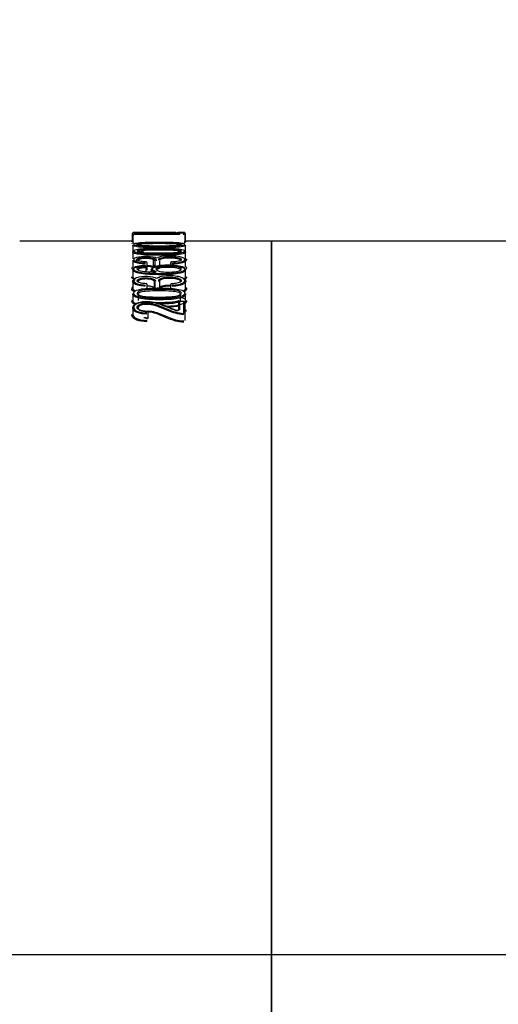
# Model space of a CAD drawing. Units: millimetres. Extents: x 13 to 415, y -156 to 292.
# Drawn here: x 305 to 313, y 188 to 204 of the extents above; entities that cross this region are included whole.
import ezdxf
from ezdxf.enums import TextEntityAlignment as Align
from ezdxf.lldxf.tags import DXFTag

# ---------------------------------------------------------------- set-up
doc = ezdxf.new("R2010")
doc.units = ezdxf.units.MM
for name, color, linetype in [('2036301', 7, 'Continuous'), ('Default', 7, 'Continuous'), ('IW-00865-1-2', 7, 'Continuous'), ('IW9G419', 7, 'Continuous')]:
    doc.layers.add(name, color=color, linetype=linetype)
doc.styles.add('SEACAD_Arial_Narrow', font='ARIALN.TTF')
tags = doc.linetypes.add('CENTER2', pattern=[28.575, 19.05, -3.175, 3.175, -3.175]).pattern_tags.tags
tags[10:11] = [DXFTag(74, 4), DXFTag(75, 0), DXFTag(340, '0'), DXFTag(46, 0.0), DXFTag(50, 0.0), DXFTag(44, 0.0), DXFTag(45, 0.0)]
tags[8:9] = [DXFTag(74, 4), DXFTag(75, 0), DXFTag(340, '0'), DXFTag(46, 0.0), DXFTag(50, 0.0), DXFTag(44, 0.0), DXFTag(45, 0.0)]
tags[6:7] = [DXFTag(74, 4), DXFTag(75, 0), DXFTag(340, '0'), DXFTag(46, 0.0), DXFTag(50, 0.0), DXFTag(44, 0.0), DXFTag(45, 0.0)]
tags[4:5] = [DXFTag(74, 4), DXFTag(75, 0), DXFTag(340, '0'), DXFTag(46, 0.0), DXFTag(50, 0.0), DXFTag(44, 0.0), DXFTag(45, 0.0)]
doc.dimstyles.new('RG_-_ISO-Dual', dxfattribs={"dimtxt": 2.75, "dimasz": 2.75, "dimexe": 1.375, "dimexo": 1.375, "dimgap": 0.6875, "dimtad": 1, "dimdec": 0, "dimlfac": 7, "dimdsep": 46, "dimtxsty": 'SEACAD_Arial_Narrow', "dimblk1": '_SE_FILLED', "dimblk2": '_SE_FILLED', "dimsah": 1, "dimcen": 1.375, "dimadec": 0, "dimazin": 0, "dimtfac": 0.75, "dimtofl": 0, "dimtmove": 0, "dimatfit": 3, "dimfxl": 1, "dimtolj": 1, "dimarcsym": 0})

# ---------------------------------------------------------------- blocks, each defined once
blk = doc.blocks.new('SEANNOT_GROUP9')
at = {"layer": 'Default', "color": 7, "linetype": 'CENTER2'}
blk.add_line((387.712, 188.675), (254.172, 188.675), dxfattribs=at)
blk = doc.blocks.new('SE')
at = {"layer": '2036301', "color": 7, "linetype": 'Continuous'}
for p, q in [((306.787, 200.246), (306.713, 200.246)), ((307.484, 200.246), (307.407, 200.246)), ((306.683, 200.103), (304.869, 200.103)), ((306.669, 200.232), (306.669, 200.116)), ((306.669, 200.214), (306.669, 200.103)), ((306.683, 200.193), (306.683, 200.198)), ((306.683, 200.079), (306.683, 200.193)), ((306.683, 200.084), (306.683, 200.079)), ((306.697, 200.212), (306.697, 200.207)), ((307.401, 200.212), (306.697, 200.212)), ((307.401, 200.212), (307.401, 200.212)), ((307.415, 200.213), (307.415, 200.219)), ((307.429, 200.233), (307.429, 200.214)), ((307.499, 200.233), (307.429, 200.233)), ((307.499, 200.207), (307.499, 200.233)), ((307.513, 200.219), (307.513, 200.193)), ((307.513, 200.193), (307.513, 200.079)), ((307.513, 200.079), (307.513, 200.105)), ((308.901, 200.103), (307.513, 200.103)), ((307.526, 200.116), (307.526, 200.232)), ((307.526, 200.103), (307.526, 200.214)), ((308.901, 200.103), (308.901, 177.246)), ((306.669, 200.065), (306.669, 200.07)), ((306.679, 200.041), (306.679, 199.927)), ((306.679, 199.932), (306.679, 199.82)), ((307.526, 199.927), (307.526, 200.041)), ((307.526, 199.82), (307.526, 199.932)), ((306.679, 199.797), (306.679, 199.685)), ((307.013, 199.698), (307.013, 199.81)), ((307.031, 199.789), (307.031, 199.679)), ((307.114, 199.713), (307.114, 199.787)), ((307.526, 199.687), (307.526, 199.798)), ((306.679, 199.649), (306.679, 199.539)), ((306.892, 199.613), (306.892, 199.685)), ((306.908, 199.649), (306.908, 199.759)), ((306.975, 199.648), (306.975, 199.607)), ((307.283, 199.757), (307.283, 199.718)), ((307.526, 199.535), (307.526, 199.645)), ((306.679, 199.459), (306.679, 199.351)), ((307.028, 199.355), (307.028, 199.463)), ((307.031, 199.449), (307.031, 199.346)), ((307.526, 199.353), (307.526, 199.461)), ((306.908, 199.346), (306.908, 199.41)), ((307.114, 199.34), (307.114, 199.447)), ((307.283, 199.407), (307.283, 199.349)), ((306.679, 199.26), (306.679, 199.154)), ((306.763, 199.258), (306.763, 199.153)), ((307.499, 199.137), (307.429, 199.137)), ((307.429, 199.136), (307.429, 199.006)), ((307.443, 199.154), (307.443, 199.26)), ((307.499, 198.948), (307.499, 199.136)), ((307.526, 199.154), (307.526, 199.26)), ((306.679, 199.036), (306.679, 198.932)), ((307.415, 198.993), (307.415, 199.123)), ((307.513, 199.123), (307.513, 198.935)), ((307.527, 199.007), (307.527, 198.978)), ((306.928, 198.867), (306.928, 198.969)), ((306.928, 198.866), (306.928, 198.968)), ((307.513, 198.935), (307.513, 198.834))]:
    blk.add_line(p, q, dxfattribs=at)
for centre, radius, start, end in [((307.098, 203.545), 3.318, 269.778, 275.4052), ((307.098, 206.291), 6.189, 266.0299, 266.0702), ((306.697, 200.198), 0.0143, 90, 180), ((307.429, 200.219), 0.0143, 90, 180), ((307.499, 200.219), 0.0143, 0, 90), ((307.522, 200.104), 0.00865, 171.618, 212.4516), ((307.098, 206.291), 6.189, 273.9172, 273.9717), ((306.894, 199.759), 0.0143, 359.9823, 87.4046), ((307.045, 199.789), 0.0143, 167.0984, 180.0049), ((307.058, 199.912), 0.0726, 255.8583, 285.3574), ((307.099, 199.787), 0.0143, 359.9765, 42.4021), ((307.297, 199.757), 0.0143, 93.1034, 180.0133), ((306.873, 199.702), 0.0143, 90, 92.697), ((306.873, 199.702), 0.0143, 16.9295, 90), ((302.885, 198.487), 4.183, 16.7041, 16.9511), ((306.878, 199.685), 0.0143, 359.9929, 16.6817), ((307.045, 199.449), 0.0143, 168.1353, 180.0061), ((307.059, 199.565), 0.0528, 251.7626, 289.3788), ((307.099, 199.447), 0.0143, 359.9757, 34.7049), ((306.894, 199.41), 0.0143, 359.9817, 86.6063), ((307.297, 199.407), 0.0143, 94.0548, 180.0137), ((307.429, 199.123), 0.0143, 90, 180), ((307.499, 199.123), 0.0143, 0, 90), ((306.914, 198.969), 0.0143, 359.988, 88.757)]:
    blk.add_arc(centre, radius, start, end, dxfattribs=at)
for centre, major_axis, ratio, start_param, end_param in [((306.894, 199.759), (-0.0006, -0.0143), 0.151591, 3.14159, 3.432154), ((307.036, 199.828), (-0.0047, -0.0135), 0.771731, 3.128853, 3.566064), ((307.085, 199.83), (0.0071, -0.0124), 0.877943, 2.563858, 3.144148), ((307.297, 199.757), (0.0008, -0.0143), 0.179933, 2.848925, 3.141594), ((306.873, 199.702), (0.0007, -0.0143), 0.148383, 2.834197, 3.141594), ((307.034, 199.591), (-0.0002, -0.0143), 0.047407, 3.127159, 3.476545), ((307.036, 199.502), (-0.006, -0.0129), 0.749116, 3.129796, 3.697958), ((307.085, 199.503), (0.0087, -0.0113), 0.852255, 2.410181, 3.160714), ((306.894, 199.41), (-0.0008, -0.0143), 0.146814, 3.141593, 3.52547), ((307.297, 199.407), (0.001, -0.0142), 0.174252, 2.755227, 3.141593), ((307.386, 198.982), (-0.0037, -0.0138), 0.454236, 3.125435, 3.67412), ((306.903, 198.828), (-0.0008, -0.0143), 0.10097, 0.481999, 2.051563)]:
    blk.add_ellipse(centre, major_axis=major_axis, ratio=ratio, start_param=start_param, end_param=end_param, dxfattribs=at)
for points, knots in [([(306.71, 200.246), (306.69, 200.246), (306.681, 200.246), (306.686, 200.245), (306.701, 200.244), (306.754, 200.242), (306.791, 200.241), (306.916, 200.239), (307.015, 200.238), (307.209, 200.238), (307.306, 200.239), (307.425, 200.242), (307.46, 200.243), (307.505, 200.244), (307.514, 200.245), (307.51, 200.246), (307.502, 200.246), (307.487, 200.246)], [0.1904956, 0.1904956, 0.1904956, 0.1904956, 0.25, 0.25, 0.3125, 0.3125, 0.375, 0.375, 0.5, 0.5, 0.625, 0.625, 0.6875, 0.6875, 0.75, 0.75, 0.7974704, 0.7974704, 0.7974704, 0.7974704]), ([(307.087, 200.245), (306.989, 200.245), (306.889, 200.245), (306.799, 200.246), (306.789, 200.246), (306.78, 200.246)], [0, 0, 0, 0, 0.125, 0.125, 0.1412045, 0.1412045, 0.1412045, 0.1412045]), ([(307.366, 200.245), (307.366, 200.245), (307.366, 200.245), (307.282, 200.245), (307.185, 200.245), (307.087, 200.245)], [0.8746456, 0.8746456, 0.8746456, 0.8746456, 0.875, 0.875, 1, 1, 1, 1]), ([(306.666, 200.102), (306.659, 200.102), (306.656, 200.102), (306.653, 200.103), (306.661, 200.103), (306.679, 200.103)], [0.7213813, 0.7213813, 0.7213813, 0.7213813, 0.75, 0.75, 0.80348211, 0.80348211, 0.80348211, 0.80348211]), ([(307.427, 200.227), (307.417, 200.227), (307.407, 200.226), (307.314, 200.224), (307.213, 200.223), (307.061, 200.223), (307.012, 200.223), (306.914, 200.224), (306.865, 200.225), (306.779, 200.226), (306.742, 200.228), (306.687, 200.23), (306.672, 200.231), (306.669, 200.231), (306.669, 200.231), (306.669, 200.231)], [0.3585221, 0.3585221, 0.3585221, 0.3585221, 0.375, 0.375, 0.5, 0.5, 0.5625, 0.5625, 0.625, 0.625, 0.6875, 0.6875, 0.75, 0.75, 0.7557253, 0.7557253, 0.7557253, 0.7557253]), ([(306.683, 200.084), (306.683, 200.084), (306.683, 200.082), (306.682, 200.079), (306.68, 200.075), (306.677, 200.073), (306.675, 200.072), (306.674, 200.071), (306.673, 200.071), (306.673, 200.071), (306.673, 200.071)], [0, 0, 0, 0, 0.0049736, 0.0981986, 0.1711506, 0.2321251, 0.2816682, 0.318735, 0.3513399, 0.3816159, 0.3816159, 0.3816159, 0.3816159]), ([(307.102, 200.091), (307.017, 200.091), (306.93, 200.09), (306.808, 200.083), (306.769, 200.08), (306.709, 200.07), (306.693, 200.062), (306.693, 200.047), (306.709, 200.039), (306.77, 200.027), (306.81, 200.023), (306.931, 200.016), (307.017, 200.014), (307.188, 200.014), (307.274, 200.015), (307.396, 200.023), (307.435, 200.027), (307.494, 200.039), (307.512, 200.047), (307.512, 200.062), (307.496, 200.07), (307.436, 200.08), (307.396, 200.083), (307.275, 200.09), (307.188, 200.091), (307.102, 200.091)], [0, 0, 0, 0, 0.125, 0.125, 0.1875, 0.1875, 0.25, 0.25, 0.3125, 0.3125, 0.375, 0.375, 0.5, 0.5, 0.625, 0.625, 0.6875, 0.6875, 0.75, 0.75, 0.8125, 0.8125, 0.875, 0.875, 1, 1, 1, 1]), ([(307.103, 200.081), (307.174, 200.081), (307.246, 200.081), (307.348, 200.077), (307.382, 200.075), (307.438, 200.067), (307.458, 200.061), (307.456, 200.048), (307.437, 200.042), (307.381, 200.033), (307.347, 200.031), (307.244, 200.026), (307.173, 200.026), (307.031, 200.026), (306.96, 200.026), (306.857, 200.031), (306.823, 200.033), (306.768, 200.042), (306.748, 200.048), (306.749, 200.061), (306.769, 200.067), (306.823, 200.075), (306.857, 200.077), (306.892, 200.078), (306.892, 200.078), (306.893, 200.078)], [0, 0, 0, 0, 0.125, 0.125, 0.1875, 0.1875, 0.25, 0.25, 0.3125, 0.3125, 0.375, 0.375, 0.5, 0.5, 0.625, 0.625, 0.6875, 0.6875, 0.75, 0.75, 0.8125, 0.8125, 0.875, 0.875, 0.8755892, 0.8755892, 0.8755892, 0.8755892]), ([(307.425, 200.213), (307.425, 200.213), (307.425, 200.213), (307.424, 200.213), (307.423, 200.213), (307.418, 200.213), (307.411, 200.212), (307.404, 200.212), (307.401, 200.212), (307.4, 200.212)], [0.3870933, 0.3870933, 0.3870933, 0.3870933, 0.3902162, 0.4427406, 0.5190316, 0.6376157, 0.7867998, 0.9553968, 1, 1, 1, 1]), ([(307.517, 200.103), (307.532, 200.103), (307.539, 200.103), (307.542, 200.102), (307.534, 200.102), (307.514, 200.101)], [0.2055453, 0.2055453, 0.2055453, 0.2055453, 0.25, 0.25, 0.3065264, 0.3065264, 0.3065264, 0.3065264]), ([(307.522, 200.091), (307.522, 200.091), (307.523, 200.091), (307.524, 200.091), (307.524, 200.091), (307.523, 200.091), (307.521, 200.092), (307.518, 200.094), (307.515, 200.097), (307.515, 200.098), (307.514, 200.099)], [0.5323104, 0.5323104, 0.5323104, 0.5323104, 0.5993859, 0.6757847, 0.7254828, 0.7593064, 0.7996612, 0.8790398, 0.9648598, 1, 1, 1, 1]), ([(307.526, 200.04), (307.526, 200.04), (307.526, 200.04), (307.526, 200.032), (307.509, 200.024), (307.448, 200.011), (307.408, 200.007), (307.282, 199.998), (307.191, 199.998), (307.013, 199.998), (306.923, 199.999), (306.797, 200.007), (306.756, 200.011), (306.695, 200.024), (306.679, 200.032), (306.679, 200.04), (306.679, 200.04), (306.679, 200.04)], [0.2498626, 0.2498626, 0.2498626, 0.2498626, 0.25, 0.25, 0.3125, 0.3125, 0.375, 0.375, 0.5, 0.5, 0.625, 0.625, 0.6875, 0.6875, 0.75, 0.75, 0.7500865, 0.7500865, 0.7500865, 0.7500865]), ([(307.526, 199.932), (307.526, 199.932), (307.526, 199.931), (307.526, 199.921), (307.509, 199.911), (307.448, 199.895), (307.408, 199.89), (307.282, 199.88), (307.191, 199.879), (307.013, 199.879), (306.923, 199.88), (306.797, 199.891), (306.756, 199.896), (306.695, 199.911), (306.679, 199.921), (306.679, 199.932), (306.679, 199.932), (306.679, 199.932)], [0.2497741, 0.2497741, 0.2497741, 0.2497741, 0.25, 0.25, 0.3125, 0.3125, 0.375, 0.375, 0.5, 0.5, 0.625, 0.625, 0.6875, 0.6875, 0.75, 0.75, 0.7501686, 0.7501686, 0.7501686, 0.7501686]), ([(307.102, 199.991), (307.017, 199.991), (306.93, 199.99), (306.808, 199.982), (306.768, 199.978), (306.709, 199.964), (306.693, 199.955), (306.694, 199.936), (306.71, 199.926), (306.77, 199.911), (306.81, 199.907), (306.931, 199.897), (307.018, 199.896), (307.188, 199.896), (307.275, 199.897), (307.396, 199.906), (307.435, 199.911), (307.495, 199.926), (307.512, 199.936), (307.512, 199.955), (307.496, 199.965), (307.436, 199.978), (307.396, 199.982), (307.274, 199.99), (307.188, 199.991), (307.102, 199.991)], [0, 0, 0, 0, 0.125, 0.125, 0.1875, 0.1875, 0.25, 0.25, 0.3125, 0.3125, 0.375, 0.375, 0.5, 0.5, 0.625, 0.625, 0.6875, 0.6875, 0.75, 0.75, 0.8125, 0.8125, 0.875, 0.875, 1, 1, 1, 1]), ([(307.103, 199.979), (307.173, 199.979), (307.244, 199.979), (307.348, 199.974), (307.382, 199.971), (307.437, 199.961), (307.457, 199.954), (307.457, 199.938), (307.438, 199.93), (307.383, 199.919), (307.349, 199.916), (307.245, 199.91), (307.174, 199.91), (307.032, 199.91), (306.961, 199.91), (306.857, 199.916), (306.822, 199.919), (306.768, 199.93), (306.748, 199.937), (306.749, 199.954), (306.768, 199.961), (306.824, 199.971), (306.858, 199.974), (306.961, 199.979), (307.032, 199.979), (307.103, 199.979)], [0, 0, 0, 0, 0.125, 0.125, 0.1875, 0.1875, 0.25, 0.25, 0.3125, 0.3125, 0.375, 0.375, 0.5, 0.5, 0.625, 0.625, 0.6875, 0.6875, 0.75, 0.75, 0.8125, 0.8125, 0.875, 0.875, 1, 1, 1, 1]), ([(306.929, 199.913), (306.928, 199.913), (306.898, 199.913), (306.844, 199.917), (306.793, 199.925), (306.769, 199.931), (306.762, 199.935), (306.761, 199.936), (306.761, 199.936)], [0, 0, 0, 0, 0.0071499, 0.2383796, 0.3823184, 0.4609104, 0.5154431, 0.5379344, 0.5379344, 0.5379344, 0.5379344]), ([(307.103, 200.065), (307.036, 200.065), (306.969, 200.064), (306.87, 200.061), (306.837, 200.059), (306.784, 200.052), (306.764, 200.047), (306.763, 200.04), (306.763, 200.04), (306.763, 200.04)], [0, 0, 0, 0, 0.125, 0.125, 0.1875, 0.1875, 0.25, 0.25, 0.2520605, 0.2520605, 0.2520605, 0.2520605]), ([(307.103, 199.962), (307.036, 199.962), (306.968, 199.962), (306.871, 199.957), (306.838, 199.955), (306.784, 199.946), (306.764, 199.939), (306.763, 199.931), (306.763, 199.931), (306.763, 199.931)], [0, 0, 0, 0, 0.125, 0.125, 0.1875, 0.1875, 0.25, 0.25, 0.2524359, 0.2524359, 0.2524359, 0.2524359]), ([(306.794, 199.937), (306.798, 199.938), (306.815, 199.941), (306.833, 199.943), (306.85, 199.944)], [0.8376553, 0.8376553, 0.8376553, 0.8376553, 0.8784068, 1, 1, 1, 1]), ([(307.443, 199.932), (307.443, 199.933), (307.443, 199.937), (307.445, 199.936), (307.437, 199.932), (307.422, 199.927), (307.391, 199.921), (307.341, 199.916), (307.25, 199.911), (307.107, 199.91), (307.001, 199.911), (306.929, 199.913)], [0, 0, 0, 0, 0.01724, 0.055363, 0.091976, 0.136773, 0.200874, 0.291832, 0.417186, 0.668295, 1, 1, 1, 1]), ([(307.443, 200.041), (307.442, 200.047), (307.422, 200.052), (307.368, 200.059), (307.336, 200.061), (307.238, 200.064), (307.17, 200.065), (307.103, 200.065)], [0.7517415, 0.7517415, 0.7517415, 0.7517415, 0.8125, 0.8125, 0.875, 0.875, 1, 1, 1, 1]), ([(307.443, 199.932), (307.443, 199.932), (307.443, 199.932), (307.443, 199.939), (307.422, 199.946), (307.367, 199.955), (307.335, 199.957), (307.236, 199.962), (307.17, 199.962), (307.103, 199.962)], [0.7498807, 0.7498807, 0.7498807, 0.7498807, 0.75, 0.75, 0.8125, 0.8125, 0.875, 0.875, 1, 1, 1, 1]), ([(306.879, 199.739), (306.846, 199.74), (306.813, 199.743), (306.753, 199.753), (306.727, 199.759), (306.689, 199.776), (306.679, 199.786), (306.679, 199.796)], [0, 0, 0, 0, 0.125, 0.125, 0.25, 0.25, 0.3838061, 0.3838061, 0.3838061, 0.3838061]), ([(307.036, 199.842), (306.997, 199.856), (306.928, 199.86), (306.802, 199.857), (306.742, 199.847), (306.684, 199.817), (306.687, 199.797), (306.739, 199.775), (306.764, 199.769), (306.82, 199.761), (306.851, 199.758), (306.882, 199.756)], [0, 0, 0, 0, 0.25, 0.25, 0.5, 0.5, 0.75, 0.75, 0.875, 0.875, 1, 1, 1, 1]), ([(306.784, 199.834), (306.776, 199.832), (306.759, 199.827), (306.741, 199.817), (306.732, 199.798), (306.737, 199.783), (306.743, 199.777), (306.746, 199.774)], [0.5106301, 0.5106301, 0.5106301, 0.5106301, 0.5550081, 0.6175012, 0.6576577, 0.7000884, 0.7286123, 0.7286123, 0.7286123, 0.7286123]), ([(306.894, 199.773), (306.873, 199.774), (306.852, 199.775), (306.832, 199.777), (306.819, 199.779), (306.806, 199.781), (306.794, 199.784), (306.784, 199.786), (306.775, 199.789), (306.768, 199.792), (306.76, 199.795), (306.754, 199.799), (306.751, 199.803), (306.749, 199.807), (306.748, 199.81), (306.749, 199.814), (306.75, 199.817), (306.754, 199.821), (306.761, 199.825), (306.767, 199.828), (306.776, 199.831), (306.787, 199.834), (306.794, 199.836), (306.801, 199.837), (306.81, 199.839), (306.823, 199.841), (306.837, 199.842), (306.851, 199.843), (306.869, 199.844), (306.887, 199.844), (306.905, 199.844), (306.921, 199.844), (306.937, 199.843), (306.952, 199.841), (306.968, 199.84), (306.984, 199.837), (306.997, 199.834), (307.008, 199.831), (307.019, 199.828), (307.027, 199.824), (307.035, 199.821), (307.04, 199.817), (307.043, 199.812), (307.046, 199.809), (307.046, 199.806), (307.045, 199.802)], [0, 0, 0, 0, 0.094263, 0.094263, 0.094263, 0.159407, 0.159407, 0.159407, 0.217377, 0.217377, 0.217377, 0.282674, 0.282674, 0.282674, 0.339268, 0.339268, 0.339268, 0.403776, 0.403776, 0.403776, 0.467618, 0.467618, 0.467618, 0.510788, 0.510788, 0.510788, 0.576725, 0.576725, 0.576725, 0.656787, 0.656787, 0.656787, 0.726511, 0.726511, 0.726511, 0.805463, 0.805463, 0.805463, 0.875557, 0.875557, 0.875557, 0.946157, 0.946157, 0.946157, 1, 1, 1, 1]), ([(307.031, 199.789), (307.031, 199.792), (307.031, 199.795), (307.029, 199.798), (307.027, 199.802), (307.022, 199.805), (307.014, 199.809), (307.007, 199.812), (306.998, 199.815), (306.987, 199.818), (306.975, 199.82), (306.961, 199.823), (306.947, 199.824), (306.933, 199.825), (306.919, 199.826), (306.904, 199.826), (306.888, 199.827), (306.871, 199.827), (306.854, 199.826), (306.841, 199.825), (306.829, 199.824), (306.817, 199.822), (306.81, 199.821), (306.803, 199.819), (306.797, 199.818), (306.787, 199.815), (306.779, 199.812), (306.774, 199.809), (306.768, 199.806), (306.764, 199.803), (306.763, 199.799), (306.763, 199.798), (306.763, 199.796), (306.763, 199.794)], [0, 0, 0, 0, 0.0538942, 0.0538942, 0.0538942, 0.1238945, 0.1238945, 0.1238945, 0.1944874, 0.1944874, 0.1944874, 0.273087, 0.273087, 0.273087, 0.3435765, 0.3435765, 0.3435765, 0.425828, 0.425828, 0.425828, 0.4912303, 0.4912303, 0.4912303, 0.5336903, 0.5336903, 0.5336903, 0.5966931, 0.5966931, 0.5966931, 0.6591929, 0.6591929, 0.6591929, 0.6899481, 0.6899481, 0.6899481, 0.6899481]), ([(307.058, 199.792), (307.059, 199.795), (307.06, 199.803), (307.045, 199.819), (307.027, 199.827), (307.012, 199.831), (307.006, 199.833)], [0, 0, 0, 0, 0.0255967, 0.0814183, 0.1388974, 0.1728813, 0.1728813, 0.1728813, 0.1728813]), ([(307.307, 199.754), (307.344, 199.755), (307.381, 199.758), (307.446, 199.769), (307.474, 199.777), (307.526, 199.805), (307.516, 199.828), (307.448, 199.851), (307.419, 199.858), (307.351, 199.866), (307.314, 199.867), (307.238, 199.868), (307.2, 199.867), (307.132, 199.859), (307.1, 199.853), (307.085, 199.844)], [0, 0, 0, 0, 0.125, 0.125, 0.25, 0.25, 0.5, 0.5, 0.625, 0.625, 0.75, 0.75, 0.875, 0.875, 1, 1, 1, 1]), ([(307.099, 199.801), (307.097, 199.804), (307.095, 199.807), (307.094, 199.81), (307.093, 199.814), (307.094, 199.818), (307.097, 199.822), (307.101, 199.826), (307.109, 199.831), (307.119, 199.834), (307.131, 199.838), (307.145, 199.842), (307.161, 199.845), (307.178, 199.847), (307.196, 199.849), (307.214, 199.85), (307.238, 199.852), (307.262, 199.852), (307.287, 199.852), (307.307, 199.851), (307.327, 199.85), (307.346, 199.849), (307.367, 199.847), (307.387, 199.844), (307.404, 199.84), (307.409, 199.839), (307.413, 199.838), (307.417, 199.836), (307.428, 199.833), (307.438, 199.83), (307.444, 199.826), (307.451, 199.822), (307.455, 199.818), (307.456, 199.814), (307.457, 199.81), (307.457, 199.807), (307.455, 199.803), (307.452, 199.799), (307.446, 199.795), (307.439, 199.792), (307.43, 199.788), (307.418, 199.785), (307.404, 199.782), (307.391, 199.779), (307.376, 199.777), (307.361, 199.775), (307.34, 199.773), (307.319, 199.772), (307.297, 199.77)], [0, 0, 0, 0, 0.040696, 0.040696, 0.040696, 0.095941, 0.095941, 0.095941, 0.161004, 0.161004, 0.161004, 0.232305, 0.232305, 0.232305, 0.303203, 0.303203, 0.303203, 0.393545, 0.393545, 0.393545, 0.46921, 0.46921, 0.46921, 0.552756, 0.552756, 0.552756, 0.575398, 0.575398, 0.575398, 0.634024, 0.634024, 0.634024, 0.691907, 0.691907, 0.691907, 0.740731, 0.740731, 0.740731, 0.795091, 0.795091, 0.795091, 0.857471, 0.857471, 0.857471, 0.918639, 0.918639, 0.918639, 1, 1, 1, 1]), ([(307.443, 199.797), (307.443, 199.798), (307.442, 199.799), (307.442, 199.8), (307.441, 199.804), (307.437, 199.807), (307.431, 199.811), (307.425, 199.814), (307.417, 199.817), (307.407, 199.82), (307.403, 199.821), (307.399, 199.822), (307.395, 199.823), (307.379, 199.827), (307.361, 199.829), (307.342, 199.831), (307.324, 199.833), (307.305, 199.834), (307.286, 199.834), (307.263, 199.835), (307.24, 199.834), (307.217, 199.833), (307.2, 199.832), (307.184, 199.83), (307.169, 199.828), (307.154, 199.825), (307.141, 199.822), (307.131, 199.818), (307.122, 199.815), (307.115, 199.811), (307.111, 199.807)], [0.2936083, 0.2936083, 0.2936083, 0.2936083, 0.3079333, 0.3079333, 0.3079333, 0.3646554, 0.3646554, 0.3646554, 0.4223079, 0.4223079, 0.4223079, 0.4451421, 0.4451421, 0.4451421, 0.5292554, 0.5292554, 0.5292554, 0.6065234, 0.6065234, 0.6065234, 0.6995277, 0.6995277, 0.6995277, 0.7706084, 0.7706084, 0.7706084, 0.8412601, 0.8412601, 0.8412601, 0.9046327, 0.9046327, 0.9046327, 0.9046327]), ([(307.514, 199.817), (307.533, 199.802), (307.531, 199.785), (307.486, 199.761), (307.456, 199.753), (307.388, 199.741), (307.348, 199.738), (307.308, 199.736)], [0.5688802, 0.5688802, 0.5688802, 0.5688802, 0.75, 0.75, 0.875, 0.875, 1, 1, 1, 1]), ([(307.526, 199.823), (307.536, 199.818), (307.541, 199.812), (307.54, 199.801), (307.536, 199.796), (307.528, 199.791)], [0.21442288, 0.21442288, 0.21442288, 0.21442288, 0.25, 0.25, 0.28028392, 0.28028392, 0.28028392, 0.28028392]), ([(307.045, 199.604), (307.007, 199.614), (306.98, 199.628), (306.971, 199.659), (306.99, 199.674), (307.055, 199.696), (307.099, 199.703), (307.192, 199.711), (307.241, 199.712), (307.337, 199.709), (307.385, 199.704), (307.468, 199.689), (307.502, 199.678), (307.532, 199.649), (307.529, 199.633), (307.488, 199.604), (307.451, 199.593), (307.324, 199.57), (307.223, 199.568), (307.03, 199.568), (306.932, 199.569), (306.796, 199.586), (306.754, 199.595), (306.693, 199.62), (306.677, 199.635), (306.681, 199.666), (306.703, 199.68), (306.775, 199.7), (306.823, 199.704), (306.87, 199.707)], [0, 0, 0, 0, 0.0625, 0.0625, 0.125, 0.125, 0.1875, 0.1875, 0.25, 0.25, 0.3125, 0.3125, 0.375, 0.375, 0.4375, 0.4375, 0.5, 0.5, 0.625, 0.625, 0.75, 0.75, 0.8125, 0.8125, 0.875, 0.875, 0.9375, 0.9375, 1, 1, 1, 1]), ([(306.873, 199.716), (306.827, 199.714), (306.782, 199.71), (306.714, 199.691), (306.694, 199.677), (306.692, 199.648), (306.709, 199.633), (306.77, 199.611), (306.81, 199.603), (306.939, 199.588), (307.032, 199.586), (307.216, 199.586), (307.311, 199.588), (307.433, 199.608), (307.47, 199.618), (307.513, 199.644), (307.518, 199.66), (307.493, 199.688), (307.462, 199.699), (307.383, 199.714), (307.339, 199.718), (307.248, 199.721), (307.201, 199.72), (307.112, 199.714), (307.07, 199.707), (307.006, 199.687), (306.986, 199.673), (306.993, 199.644), (307.018, 199.631), (307.054, 199.621)], [0, 0, 0, 0, 0.0625, 0.0625, 0.125, 0.125, 0.1875, 0.1875, 0.25, 0.25, 0.375, 0.375, 0.5, 0.5, 0.5625, 0.5625, 0.625, 0.625, 0.6875, 0.6875, 0.75, 0.75, 0.8125, 0.8125, 0.875, 0.875, 0.9375, 0.9375, 1, 1, 1, 1]), ([(307.034, 199.605), (306.988, 199.605), (306.941, 199.607), (306.851, 199.616), (306.807, 199.623), (306.747, 199.646), (306.74, 199.663), (306.773, 199.683), (306.791, 199.688), (306.832, 199.695), (306.855, 199.697), (306.878, 199.699)], [0, 0, 0, 0, 0.25, 0.25, 0.5, 0.5, 0.75, 0.75, 0.875, 0.875, 1, 1, 1, 1]), ([(306.881, 199.681), (306.859, 199.679), (306.838, 199.678), (306.8, 199.671), (306.784, 199.666), (306.766, 199.655), (306.763, 199.65), (306.763, 199.644)], [0, 0, 0, 0, 0.125, 0.125, 0.25, 0.25, 0.3497521, 0.3497521, 0.3497521, 0.3497521]), ([(306.908, 199.716), (306.917, 199.716), (306.927, 199.715), (306.935, 199.715), (306.949, 199.714), (306.963, 199.712), (306.975, 199.71), (306.986, 199.708), (306.996, 199.705), (307.005, 199.702), (307.008, 199.701), (307.011, 199.7), (307.013, 199.699)], [0.6635051, 0.6635051, 0.6635051, 0.6635051, 0.7088509, 0.7088509, 0.7088509, 0.7800871, 0.7800871, 0.7800871, 0.8498346, 0.8498346, 0.8498346, 0.8726701, 0.8726701, 0.8726701, 0.8726701]), ([(306.994, 199.686), (306.986, 199.689), (306.977, 199.691), (306.966, 199.693), (306.956, 199.695), (306.944, 199.697), (306.932, 199.697), (306.924, 199.698), (306.916, 199.698), (306.908, 199.699)], [0.1492966, 0.1492966, 0.1492966, 0.1492966, 0.2196382, 0.2196382, 0.2196382, 0.2904517, 0.2904517, 0.2904517, 0.3343096, 0.3343096, 0.3343096, 0.3343096]), ([(306.912, 199.64), (306.912, 199.64), (306.912, 199.64), (306.911, 199.641), (306.909, 199.644), (306.908, 199.648), (306.908, 199.649), (306.908, 199.649)], [0.5721115, 0.5721115, 0.5721115, 0.5721115, 0.6069579, 0.7088084, 0.8358319, 0.998412, 1, 1, 1, 1]), ([(307.054, 199.608), (307.054, 199.608), (307.054, 199.608), (307.053, 199.608), (307.051, 199.607), (307.046, 199.606), (307.041, 199.605), (307.037, 199.605), (307.035, 199.605)], [0.3738602, 0.3738602, 0.3738602, 0.3738602, 0.3971246, 0.4811319, 0.5800507, 0.7077767, 0.8614657, 1, 1, 1, 1]), ([(307.261, 199.703), (307.307, 199.702), (307.355, 199.699), (307.432, 199.683), (307.461, 199.669), (307.451, 199.64), (307.418, 199.627), (307.338, 199.611), (307.29, 199.609), (307.196, 199.609), (307.148, 199.612), (307.074, 199.63), (307.048, 199.645), (307.053, 199.674), (307.084, 199.687), (307.166, 199.701), (307.214, 199.703), (307.261, 199.703)], [0, 0, 0, 0, 0.125, 0.125, 0.25, 0.25, 0.375, 0.375, 0.5, 0.5, 0.625, 0.625, 0.75, 0.75, 0.875, 0.875, 1, 1, 1, 1]), ([(307.26, 199.685), (307.217, 199.685), (307.173, 199.684), (307.097, 199.671), (307.067, 199.659), (307.064, 199.645), (307.064, 199.644), (307.064, 199.643)], [0, 0, 0, 0, 0.125, 0.125, 0.25, 0.25, 0.2574335, 0.2574335, 0.2574335, 0.2574335]), ([(307.442, 199.646), (307.44, 199.658), (307.415, 199.668), (307.347, 199.682), (307.303, 199.684), (307.26, 199.685)], [0.7647968, 0.7647968, 0.7647968, 0.7647968, 0.875, 0.875, 1, 1, 1, 1]), ([(306.717, 199.482), (306.714, 199.482), (306.712, 199.483), (306.678, 199.497), (306.662, 199.513), (306.665, 199.531), (306.666, 199.532), (306.666, 199.533)], [0.80851379, 0.80851379, 0.80851379, 0.80851379, 0.8125, 0.8125, 0.875, 0.875, 0.88031303, 0.88031303, 0.88031303, 0.88031303]), ([(306.879, 199.383), (306.846, 199.386), (306.813, 199.389), (306.753, 199.401), (306.727, 199.41), (306.673, 199.441), (306.669, 199.468), (306.698, 199.489)], [0, 0, 0, 0, 0.125, 0.125, 0.25, 0.25, 0.4919758, 0.4919758, 0.4919758, 0.4919758]), ([(307.036, 199.515), (306.997, 199.533), (306.928, 199.539), (306.802, 199.535), (306.742, 199.521), (306.684, 199.482), (306.687, 199.455), (306.739, 199.426), (306.764, 199.418), (306.82, 199.407), (306.851, 199.404), (306.882, 199.402)], [0, 0, 0, 0, 0.25, 0.25, 0.5, 0.5, 0.75, 0.75, 0.875, 0.875, 1, 1, 1, 1]), ([(306.894, 199.423), (306.866, 199.425), (306.839, 199.427), (306.79, 199.438), (306.769, 199.445), (306.747, 199.464), (306.745, 199.475), (306.761, 199.495), (306.779, 199.503), (306.849, 199.52), (306.915, 199.521), (307.016, 199.503), (307.049, 199.483), (307.045, 199.462)], [0, 0, 0, 0, 0.125, 0.125, 0.25, 0.25, 0.375, 0.375, 0.5, 0.5, 0.75, 0.75, 1, 1, 1, 1]), ([(307.031, 199.449), (307.035, 199.468), (307.004, 199.486), (306.936, 199.498), (306.909, 199.499), (306.859, 199.499), (306.833, 199.496), (306.791, 199.486), (306.774, 199.479), (306.764, 199.466), (306.763, 199.463), (306.763, 199.459)], [0, 0, 0, 0, 0.25, 0.25, 0.375, 0.375, 0.5, 0.5, 0.625, 0.625, 0.6745486, 0.6745486, 0.6745486, 0.6745486]), ([(307.307, 199.399), (307.344, 199.4), (307.381, 199.404), (307.446, 199.418), (307.474, 199.429), (307.526, 199.465), (307.516, 199.496), (307.448, 199.527), (307.418, 199.536), (307.35, 199.546), (307.313, 199.549), (307.238, 199.549), (307.2, 199.548), (307.131, 199.538), (307.1, 199.529), (307.085, 199.517)], [0, 0, 0, 0, 0.125, 0.125, 0.25, 0.25, 0.5, 0.5, 0.625, 0.625, 0.75, 0.75, 0.875, 0.875, 1, 1, 1, 1]), ([(307.099, 199.46), (307.097, 199.464), (307.095, 199.468), (307.094, 199.472), (307.093, 199.477), (307.094, 199.483), (307.097, 199.488), (307.101, 199.494), (307.109, 199.499), (307.119, 199.504), (307.131, 199.51), (307.145, 199.514), (307.161, 199.518), (307.178, 199.522), (307.196, 199.524), (307.214, 199.526), (307.238, 199.528), (307.262, 199.528), (307.287, 199.528), (307.307, 199.527), (307.327, 199.526), (307.346, 199.523), (307.367, 199.521), (307.387, 199.517), (307.404, 199.512), (307.409, 199.51), (307.413, 199.509), (307.417, 199.507), (307.428, 199.503), (307.438, 199.499), (307.444, 199.493), (307.451, 199.488), (307.455, 199.483), (307.456, 199.477), (307.457, 199.473), (307.457, 199.468), (307.455, 199.463), (307.452, 199.458), (307.446, 199.453), (307.439, 199.448), (307.43, 199.443), (307.418, 199.439), (307.404, 199.435), (307.391, 199.432), (307.376, 199.429), (307.361, 199.427), (307.34, 199.424), (307.319, 199.422), (307.297, 199.42)], [0, 0, 0, 0, 0.040696, 0.040696, 0.040696, 0.095941, 0.095941, 0.095941, 0.161004, 0.161004, 0.161004, 0.232305, 0.232305, 0.232305, 0.303203, 0.303203, 0.303203, 0.393545, 0.393545, 0.393545, 0.46921, 0.46921, 0.46921, 0.552756, 0.552756, 0.552756, 0.575398, 0.575398, 0.575398, 0.634024, 0.634024, 0.634024, 0.691907, 0.691907, 0.691907, 0.740731, 0.740731, 0.740731, 0.795091, 0.795091, 0.795091, 0.857471, 0.857471, 0.857471, 0.918639, 0.918639, 0.918639, 1, 1, 1, 1]), ([(307.443, 199.46), (307.443, 199.461), (307.442, 199.462), (307.442, 199.464), (307.441, 199.469), (307.437, 199.473), (307.431, 199.478), (307.425, 199.483), (307.417, 199.487), (307.407, 199.49), (307.403, 199.492), (307.399, 199.493), (307.395, 199.494), (307.379, 199.499), (307.361, 199.503), (307.342, 199.505), (307.324, 199.508), (307.305, 199.509), (307.286, 199.509), (307.263, 199.51), (307.24, 199.509), (307.217, 199.507), (307.2, 199.506), (307.184, 199.504), (307.169, 199.5), (307.154, 199.497), (307.141, 199.493), (307.131, 199.488), (307.122, 199.484), (307.115, 199.478), (307.111, 199.473), (307.108, 199.468), (307.107, 199.464), (307.108, 199.459)], [0.2935901, 0.2935901, 0.2935901, 0.2935901, 0.3079333, 0.3079333, 0.3079333, 0.3646554, 0.3646554, 0.3646554, 0.4223079, 0.4223079, 0.4223079, 0.4451421, 0.4451421, 0.4451421, 0.5292554, 0.5292554, 0.5292554, 0.6065234, 0.6065234, 0.6065234, 0.6995277, 0.6995277, 0.6995277, 0.7706084, 0.7706084, 0.7706084, 0.8412601, 0.8412601, 0.8412601, 0.9046327, 0.9046327, 0.9046327, 0.9588805, 0.9588805, 0.9588805, 0.9588805]), ([(307.5, 199.497), (307.533, 199.476), (307.536, 199.448), (307.486, 199.412), (307.456, 199.401), (307.388, 199.386), (307.348, 199.382), (307.308, 199.38)], [0.5345865, 0.5345865, 0.5345865, 0.5345865, 0.75, 0.75, 0.875, 0.875, 1, 1, 1, 1]), ([(307.506, 199.509), (307.508, 199.51), (307.509, 199.511), (307.521, 199.519), (307.526, 199.528), (307.526, 199.536)], [0.55835294, 0.55835294, 0.55835294, 0.55835294, 0.5625, 0.5625, 0.59666181, 0.59666181, 0.59666181, 0.59666181]), ([(307.534, 199.54), (307.545, 199.526), (307.543, 199.512), (307.524, 199.497), (307.522, 199.495), (307.519, 199.493)], [0.38326619, 0.38326619, 0.38326619, 0.38326619, 0.4375, 0.4375, 0.44476935, 0.44476935, 0.44476935, 0.44476935]), ([(306.702, 199.295), (306.7, 199.296), (306.698, 199.298), (306.66, 199.319), (306.655, 199.346), (306.681, 199.367)], [0.2356078, 0.2356078, 0.2356078, 0.2356078, 0.25, 0.25, 0.4779375, 0.4779375, 0.4779375, 0.4779375]), ([(306.679, 199.352), (306.679, 199.339), (306.689, 199.325), (306.712, 199.312), (306.716, 199.311), (306.72, 199.309)], [0.6167247, 0.6167247, 0.6167247, 0.6167247, 0.75, 0.75, 0.7729405, 0.7729405, 0.7729405, 0.7729405]), ([(307.102, 199.355), (307.017, 199.355), (306.931, 199.353), (306.81, 199.338), (306.769, 199.33), (306.71, 199.306), (306.693, 199.289), (306.693, 199.255), (306.709, 199.238), (306.769, 199.212), (306.809, 199.205), (306.93, 199.188), (307.017, 199.186), (307.187, 199.186), (307.274, 199.187), (307.396, 199.203), (307.434, 199.212), (307.494, 199.237), (307.512, 199.254), (307.512, 199.289), (307.497, 199.306), (307.437, 199.33), (307.397, 199.337), (307.275, 199.353), (307.188, 199.355), (307.102, 199.355)], [0, 0, 0, 0, 0.125, 0.125, 0.1875, 0.1875, 0.25, 0.25, 0.3125, 0.3125, 0.375, 0.375, 0.5, 0.5, 0.625, 0.625, 0.6875, 0.6875, 0.75, 0.75, 0.8125, 0.8125, 0.875, 0.875, 1, 1, 1, 1]), ([(307.103, 199.332), (307.174, 199.332), (307.245, 199.332), (307.349, 199.322), (307.383, 199.317), (307.438, 199.299), (307.458, 199.286), (307.456, 199.257), (307.436, 199.244), (307.381, 199.226), (307.347, 199.22), (307.243, 199.211), (307.172, 199.21), (307.03, 199.21), (306.959, 199.211), (306.855, 199.22), (306.822, 199.226), (306.767, 199.244), (306.748, 199.258), (306.75, 199.287), (306.769, 199.3), (306.824, 199.318), (306.858, 199.323), (306.962, 199.332), (307.031, 199.332), (307.103, 199.332)], [0, 0, 0, 0, 0.125, 0.125, 0.1875, 0.1875, 0.25, 0.25, 0.3125, 0.3125, 0.375, 0.375, 0.5, 0.5, 0.625, 0.625, 0.6875, 0.6875, 0.75, 0.75, 0.8125, 0.8125, 0.875, 0.875, 1, 1, 1, 1]), ([(307.103, 199.314), (307.036, 199.314), (306.968, 199.313), (306.869, 199.305), (306.837, 199.301), (306.784, 199.285), (306.764, 199.272), (306.762, 199.245), (306.783, 199.233), (306.837, 199.216), (306.869, 199.212), (306.968, 199.203), (307.035, 199.203), (307.169, 199.203), (307.237, 199.204), (307.335, 199.212), (307.367, 199.216), (307.421, 199.233), (307.442, 199.245), (307.444, 199.272), (307.423, 199.285), (307.369, 199.301), (307.336, 199.305), (307.238, 199.313), (307.17, 199.314), (307.103, 199.314)], [0, 0, 0, 0, 0.125, 0.125, 0.1875, 0.1875, 0.25, 0.25, 0.3125, 0.3125, 0.375, 0.375, 0.5, 0.5, 0.625, 0.625, 0.6875, 0.6875, 0.75, 0.75, 0.8125, 0.8125, 0.875, 0.875, 1, 1, 1, 1]), ([(306.908, 199.392), (306.916, 199.392), (306.923, 199.391), (306.93, 199.391), (306.944, 199.389), (306.958, 199.387), (306.97, 199.385), (306.982, 199.382), (306.993, 199.379), (307.002, 199.375), (307.012, 199.37), (307.02, 199.365), (307.025, 199.36), (307.026, 199.359), (307.027, 199.357), (307.028, 199.356)], [0.6648772, 0.6648772, 0.6648772, 0.6648772, 0.7010508, 0.7010508, 0.7010508, 0.7721677, 0.7721677, 0.7721677, 0.8424259, 0.8424259, 0.8424259, 0.9199121, 0.9199121, 0.9199121, 0.9390929, 0.9390929, 0.9390929, 0.9390929]), ([(307.109, 199.362), (307.11, 199.364), (307.111, 199.367), (307.114, 199.37), (307.118, 199.374), (307.125, 199.378), (307.133, 199.382), (307.144, 199.387), (307.158, 199.391), (307.173, 199.394), (307.188, 199.397), (307.205, 199.399), (307.222, 199.401), (307.242, 199.402), (307.263, 199.402), (307.283, 199.402)], [0.0767347, 0.0767347, 0.0767347, 0.0767347, 0.1078537, 0.1078537, 0.1078537, 0.1614707, 0.1614707, 0.1614707, 0.2346686, 0.2346686, 0.2346686, 0.3064026, 0.3064026, 0.3064026, 0.3890732, 0.3890732, 0.3890732, 0.3890732]), ([(307.283, 199.384), (307.264, 199.384), (307.244, 199.384), (307.225, 199.382), (307.21, 199.381), (307.194, 199.379), (307.18, 199.377), (307.167, 199.374), (307.154, 199.37), (307.144, 199.365), (307.138, 199.363), (307.133, 199.36), (307.129, 199.356)], [0.610108, 0.610108, 0.610108, 0.610108, 0.6969155, 0.6969155, 0.6969155, 0.7690371, 0.7690371, 0.7690371, 0.8415803, 0.8415803, 0.8415803, 0.8860692, 0.8860692, 0.8860692, 0.8860692]), ([(307.498, 199.315), (307.5, 199.316), (307.502, 199.318), (307.52, 199.33), (307.527, 199.342), (307.526, 199.354)], [0.2368011, 0.2368011, 0.2368011, 0.2368011, 0.25, 0.25, 0.3538724, 0.3538724, 0.3538724, 0.3538724]), ([(307.53, 199.365), (307.547, 199.345), (307.544, 199.323), (307.515, 199.302), (307.513, 199.3), (307.51, 199.299)], [0.5781195, 0.5781195, 0.5781195, 0.5781195, 0.75, 0.75, 0.7642659, 0.7642659, 0.7642659, 0.7642659]), ([(306.708, 199.091), (306.679, 199.105), (306.665, 199.123), (306.665, 199.15), (306.668, 199.158), (306.674, 199.166)], [0.68971633, 0.68971633, 0.68971633, 0.68971633, 0.75, 0.75, 0.77787486, 0.77787486, 0.77787486, 0.77787486]), ([(307.526, 199.259), (307.526, 199.259), (307.526, 199.259), (307.526, 199.24), (307.509, 199.223), (307.448, 199.195), (307.408, 199.186), (307.282, 199.168), (307.191, 199.167), (307.013, 199.167), (306.922, 199.169), (306.797, 199.187), (306.756, 199.196), (306.695, 199.223), (306.679, 199.241), (306.679, 199.259)], [0.2494983, 0.2494983, 0.2494983, 0.2494983, 0.25, 0.25, 0.3125, 0.3125, 0.375, 0.375, 0.5, 0.5, 0.625, 0.625, 0.6875, 0.6875, 0.7499703, 0.7499703, 0.7499703, 0.7499703]), ([(306.679, 199.154), (306.679, 199.137), (306.695, 199.119), (306.728, 199.104), (306.73, 199.103), (306.732, 199.102)], [0.25023265, 0.25023265, 0.25023265, 0.25023265, 0.3125, 0.3125, 0.31696858, 0.31696858, 0.31696858, 0.31696858]), ([(307.386, 198.995), (307.341, 199.007), (307.306, 199.024), (307.231, 199.056), (307.193, 199.072), (307.115, 199.101), (307.074, 199.115), (306.979, 199.134), (306.926, 199.137), (306.822, 199.131), (306.772, 199.122), (306.701, 199.088), (306.69, 199.064), (306.698, 199.017), (306.721, 198.994), (306.802, 198.964), (306.854, 198.958), (306.906, 198.955)], [0, 0, 0, 0, 0.125, 0.125, 0.25, 0.25, 0.375, 0.375, 0.5, 0.5, 0.625, 0.625, 0.75, 0.75, 0.875, 0.875, 1, 1, 1, 1]), ([(307.411, 199.152), (307.41, 199.151), (307.409, 199.149), (307.397, 199.144), (307.375, 199.136), (307.336, 199.128), (307.264, 199.122), (307.122, 199.118), (306.977, 199.117), (306.871, 199.128), (306.848, 199.132), (306.845, 199.133)], [0, 0, 0, 0, 0.0086478, 0.037479, 0.0755159, 0.1378512, 0.2244935, 0.3919567, 0.747638, 0.8451903, 0.8570676, 0.8570676, 0.8570676, 0.8570676]), ([(307.204, 199.064), (307.259, 199.066), (307.314, 199.069), (307.408, 199.082), (307.448, 199.092), (307.509, 199.119), (307.526, 199.136), (307.526, 199.154)], [0.5472516, 0.5472516, 0.5472516, 0.5472516, 0.625, 0.625, 0.6875, 0.6875, 0.7496401, 0.7496401, 0.7496401, 0.7496401]), ([(307.454, 199.205), (307.468, 199.201), (307.481, 199.197), (307.498, 199.19), (307.502, 199.187), (307.507, 199.185)], [0.16386923, 0.16386923, 0.16386923, 0.16386923, 0.1875, 0.1875, 0.19715136, 0.19715136, 0.19715136, 0.19715136]), ([(307.536, 199.158), (307.539, 199.152), (307.54, 199.147), (307.54, 199.128), (307.531, 199.114), (307.515, 199.102)], [0.23126218, 0.23126218, 0.23126218, 0.23126218, 0.25, 0.25, 0.29487592, 0.29487592, 0.29487592, 0.29487592]), ([(306.905, 198.936), (306.851, 198.939), (306.796, 198.945), (306.711, 198.976), (306.686, 199), (306.675, 199.048), (306.684, 199.073), (306.752, 199.111), (306.803, 199.122), (306.909, 199.131), (306.966, 199.128), (307.067, 199.112), (307.11, 199.097), (307.193, 199.067), (307.232, 199.051), (307.31, 199.018), (307.347, 199), (307.394, 198.988)], [0, 0, 0, 0, 0.125, 0.125, 0.25, 0.25, 0.375, 0.375, 0.5, 0.5, 0.625, 0.625, 0.75, 0.75, 0.875, 0.875, 1, 1, 1, 1]), ([(306.914, 198.981), (306.864, 198.983), (306.812, 198.99), (306.749, 199.024), (306.74, 199.05), (306.775, 199.09), (306.821, 199.105), (306.919, 199.113), (306.97, 199.107), (307.059, 199.088), (307.098, 199.074), (307.172, 199.045), (307.207, 199.029), (307.279, 198.998), (307.317, 198.983), (307.402, 198.958), (307.448, 198.949), (307.499, 198.948)], [0, 0, 0, 0, 0.125, 0.125, 0.25, 0.25, 0.375, 0.375, 0.5, 0.5, 0.625, 0.625, 0.75, 0.75, 0.875, 0.875, 1, 1, 1, 1]), ([(307.498, 198.928), (307.449, 198.929), (307.404, 198.938), (307.321, 198.96), (307.284, 198.974), (307.178, 199.018), (307.115, 199.051), (306.992, 199.084), (306.945, 199.092), (306.849, 199.09), (306.801, 199.08), (306.754, 199.043), (306.759, 199.018), (306.816, 198.983), (306.867, 198.976), (306.915, 198.975)], [0, 0, 0, 0, 0.125, 0.125, 0.25, 0.25, 0.5, 0.5, 0.625, 0.625, 0.75, 0.75, 0.875, 0.875, 1, 1, 1, 1]), ([(306.928, 198.988), (306.966, 198.986), (307.002, 198.979), (307.115, 198.948), (307.179, 198.916), (307.285, 198.872), (307.322, 198.858), (307.404, 198.837), (307.45, 198.828), (307.498, 198.827)], [0.399512, 0.399512, 0.399512, 0.399512, 0.5, 0.5, 0.75, 0.75, 0.875, 0.875, 1, 1, 1, 1]), ([(307.424, 199.132), (307.416, 199.128), (307.406, 199.124), (307.369, 199.112), (307.336, 199.108), (307.238, 199.099), (307.17, 199.099), (307.1, 199.099), (307.096, 199.099), (307.092, 199.099)], [0.2873025, 0.2873025, 0.2873025, 0.2873025, 0.3125, 0.3125, 0.375, 0.375, 0.5, 0.5, 0.506958, 0.506958, 0.506958, 0.506958]), ([(307.436, 199.07), (307.417, 199.065), (307.397, 199.061), (307.332, 199.052), (307.286, 199.048), (307.239, 199.046)], [0.34522677, 0.34522677, 0.34522677, 0.34522677, 0.375, 0.375, 0.43855089, 0.43855089, 0.43855089, 0.43855089]), ([(307.417, 198.998), (307.417, 198.998), (307.417, 198.998), (307.416, 198.998), (307.414, 198.997), (307.41, 198.996), (307.405, 198.995), (307.399, 198.995), (307.393, 198.995), (307.391, 198.996), (307.39, 198.996)], [0.258567, 0.258567, 0.258567, 0.258567, 0.2692132, 0.3508601, 0.4453011, 0.542912, 0.6629492, 0.7973434, 0.9357659, 1, 1, 1, 1]), ([(306.903, 198.815), (306.847, 198.818), (306.791, 198.825), (306.702, 198.856), (306.674, 198.88), (306.664, 198.916), (306.664, 198.927), (306.667, 198.938)], [0, 0, 0, 0, 0.125, 0.125, 0.25, 0.25, 0.3046812, 0.3046812, 0.3046812, 0.3046812]), ([(306.679, 198.933), (306.679, 198.929), (306.679, 198.925), (306.686, 198.898), (306.712, 198.874), (306.797, 198.844), (306.851, 198.837), (306.905, 198.835)], [0.7308055, 0.7308055, 0.7308055, 0.7308055, 0.75, 0.75, 0.875, 0.875, 1, 1, 1, 1]), ([(307.497, 198.808), (307.451, 198.809), (307.407, 198.816), (307.327, 198.836), (307.29, 198.849), (307.187, 198.89), (307.126, 198.921), (307.015, 198.956), (306.974, 198.966), (306.929, 198.969)], [0, 0, 0, 0, 0.125, 0.125, 0.25, 0.25, 0.5, 0.5, 0.6239394, 0.6239394, 0.6239394, 0.6239394])]:
    blk.add_open_spline(points, degree=3, knots=knots, dxfattribs=at)
for points in [[(306.96, 200.08), (307.007, 200.081), (307.055, 200.081), (307.103, 200.081)], [(307.526, 200.231), (307.526, 200.231), (307.523, 200.231), (307.515, 200.23)], [(306.68, 199.65), (306.66, 199.664), (306.659, 199.679), (306.677, 199.692)], [(307.015, 199.719), (307.02, 199.718), (307.026, 199.717), (307.031, 199.716)], [(307.53, 199.692), (307.545, 199.679), (307.545, 199.665), (307.526, 199.651)], [(306.679, 199.539), (306.679, 199.528), (306.689, 199.517), (306.707, 199.507)], [(306.915, 198.873), (306.894, 198.874), (306.873, 198.875), (306.854, 198.878)], [(306.881, 198.869), (306.892, 198.868), (306.904, 198.867), (306.915, 198.867)]]:
    blk.add_open_spline(points, degree=3, dxfattribs=at)
at = {"layer": 'IW-00865-1-2', "color": 7, "linetype": 'Continuous'}
blk.add_circle((344.33, 148.753), 42.113, dxfattribs=at)
at = {"layer": 'IW9G419', "color": 7, "linetype": 'Continuous'}
for p in [(308.901, 177.246), (379.759, 200.103)]:
    blk.add_line(p, (308.901, 200.103), dxfattribs=at)
blk = doc.blocks.new('DMBLK17')
at = {"layer": 'Default', "linetype": 'Continuous'}
for points in [[(266.08, 220.025), (263.33, 219.566), (266.08, 219.108)], [(341.58, 220.025), (341.58, 219.108), (344.33, 219.566)]]:
    blk.add_hatch(color=7, dxfattribs=at).paths.add_polyline_path(points)
at = {"layer": 'Default', "color": 7, "linetype": 'Continuous'}
for p, q in [((263.33, 198.978), (263.33, 220.941)), ((344.33, 193.128), (344.33, 220.941)), ((263.33, 219.566), (344.33, 219.566))]:
    blk.add_line(p, q, dxfattribs=at)
at = {"layer": 'Default', "color": 7, "linetype": 'Continuous', "style": 'SEACAD_Arial_Narrow'}
for s, p in [('567', (299.33, 226.304)), ('[', (297.08, 223.004)), ('22.32"', (299.33, 223.004)), (']', (309.705, 223.004))]:
    blk.add_text(s, height=2.75, dxfattribs=at).set_placement(p, align=Align.TOP_LEFT)
blk = doc.blocks.new('_SE_FILLED')
at = {"color": 0}
blk.add_line((0, 0), (-1, 0), dxfattribs=at)
blk.add_solid([(0, 0), (-1, -0.1665), (-1, 0.1665), (0, 0)], dxfattribs=at)
blk = doc.blocks.new('DMBLK18')
at = {"layer": 'Default', "linetype": 'Continuous'}
for points in [[(292.937, 210.749), (290.187, 210.291), (292.937, 209.833)], [(341.58, 210.749), (341.58, 209.833), (344.33, 210.291)]]:
    blk.add_hatch(color=7, dxfattribs=at).paths.add_polyline_path(points)
at = {"layer": 'Default', "color": 7, "linetype": 'Continuous'}
for p, q in [((290.187, 204.468), (290.187, 211.666)), ((344.33, 193.128), (344.33, 211.666)), ((344.33, 210.291), (290.187, 210.291))]:
    blk.add_line(p, q, dxfattribs=at)
at = {"layer": 'Default', "color": 7, "linetype": 'Continuous', "style": 'SEACAD_Arial_Narrow'}
for s, p in [('379', (312.759, 217.028)), ('[', (310.509, 213.728)), ('14.92"', (312.759, 213.728)), (']', (323.134, 213.728))]:
    blk.add_text(s, height=2.75, dxfattribs=at).set_placement(p, align=Align.TOP_LEFT)

msp = doc.modelspace()

# ---------------------------------------------------------------- block references
at = {"layer": 'Default'}
for name in ['SE', 'SEANNOT_GROUP9']:
    msp.add_blockref(name, (0, 0), dxfattribs=at)

# ---------------------------------------------------------------- dimensions: what is measured, and where the dimension line sits
at = {"layer": 'Default', "color": 7, "linetype": 'Continuous'}
for base, p1, p2, picture, middle in [((344.3299, 219.5665), (263.3299, 197.6033), (344.3299, 148.7533), 'DMBLK17', (303.8299, 219.5665)), ((290.1871, 210.2908), (344.3299, 148.7533), (290.1871, 203.093), 'DMBLK18', (317.2585, 210.2908))]:
    dim = msp.add_linear_dim(base=base, p1=p1, p2=p2, text='\\A1;<>', dimstyle='RG_-_ISO-Dual', override={"dimdec": 2, "dimlfac": 7, "dimpost": '\\X'}, dxfattribs=at)
    dim.commit()
    dim.dimension.update_dxf_attribs({"geometry": picture, "text_midpoint": middle, "dimtype": 160})

doc.saveas('drawing.dxf')
